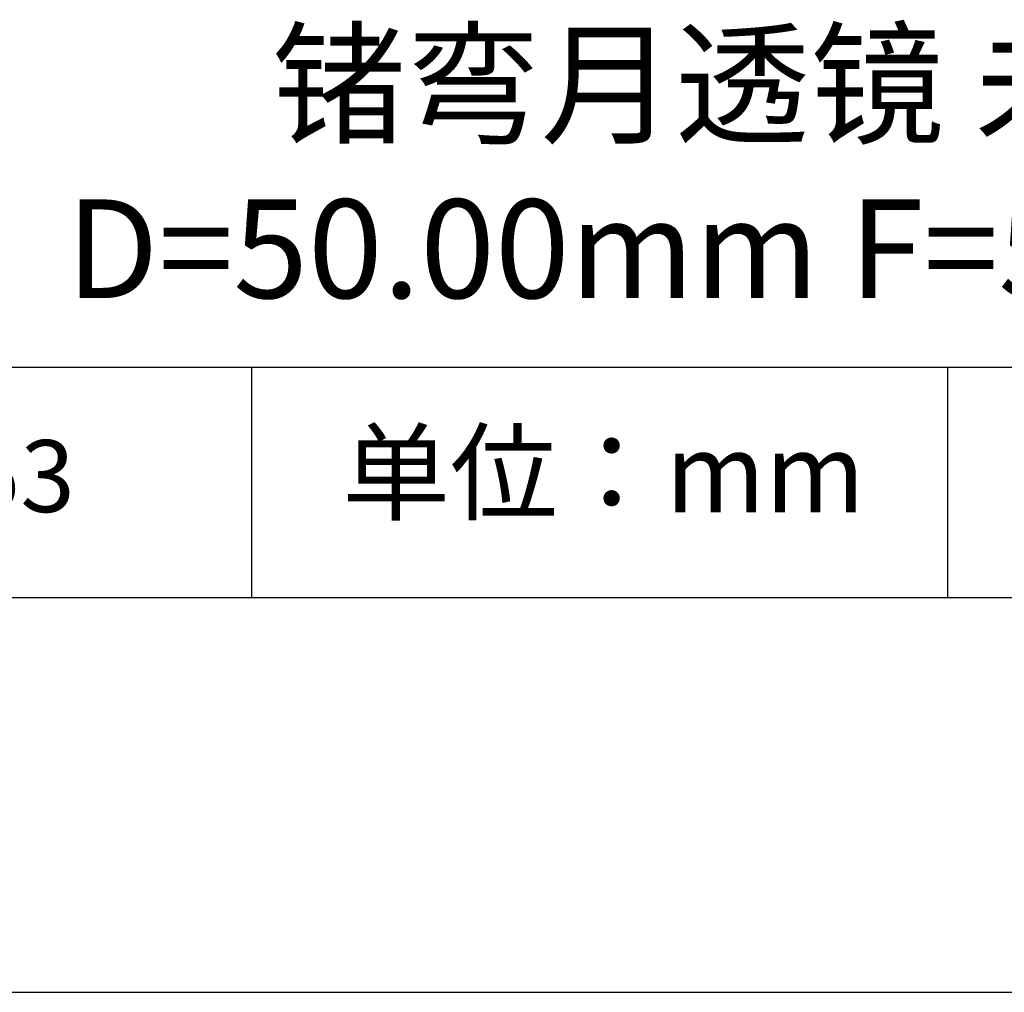
# Model space of a CAD drawing. Units: millimetres. Extents: x 0 to 297, y -2 to 208.
# Drawn here: x 237 to 262, y -2 to 23 of the extents above; entities that cross this region are included whole.
import ezdxf

# ---------------------------------------------------------------- set-up
doc = ezdxf.new("R2010")
doc.units = ezdxf.units.MM
for name, color, linetype in [('1轮廓实线层', 7, 'Continuous'), ('6文字层', 3, 'Continuous'), ('细实线层', 7, 'Continuous')]:
    doc.layers.add(name, color=color, linetype=linetype)
doc.layers.add('粗实线层', color=7, linetype='Continuous', lineweight=25)

# ---------------------------------------------------------------- blocks, each defined once
blk = doc.blocks.new('*X6')
at = {"layer": '粗实线层'}
blk.add_line((-138.5, -95), (138.5, -95), dxfattribs=at)
at = {"layer": '细实线层'}
blk.add_line((-148.5, -105), (148.5, -105), dxfattribs=at)

msp = doc.modelspace()

# ---------------------------------------------------------------- linework, layer by layer
at = {"layer": '1轮廓实线层'}
msp.add_line((146.597, 8.194), (286.597, 8.194), dxfattribs=at)
at = {"layer": '粗实线层'}
msp.add_line((211.597, 14.035), (286.597, 14.035), dxfattribs=at)
at = {"layer": '细实线层'}
for p, q in [((242.65, 14.035), (242.65, 8.194)), ((260.28, 14.035), (260.28, 8.194))]:
    msp.add_line(p, q, dxfattribs=at)

# ---------------------------------------------------------------- block references
at = {"layer": '粗实线层'}
msp.add_blockref('*X6', (148.097, 103.194), dxfattribs=at)

# ---------------------------------------------------------------- texts
at = {"layer": '6文字层', "attachment_point": 5}
for s, insert, char_height, width in [('{\\fMicrosoft YaHei|b0|i0|c134|p34;锗弯月透镜 未镀膜^J\\fMicrosoft YaHei|b0|i0|c0|p34;D=\\fMicrosoft YaHei|b0|i0|c134|p34;50.00\\fMicrosoft YaHei|b0|i0|c0|p34;mm F=\\fMicrosoft YaHei|b0|i0|c134|p34;50.00\\fMicrosoft YaHei|b0|i0|c0|p34;mm }', (257.176, 19.117), 2.5, 47.93021), ('{\\fSimSun|b0|i0|c134|p2;单位：mm} ', (251.57, 11.359), 2, 17.84856), ('{\\fMicrosoft YaHei|b1|i0|c0|p34;\\H0.83333x;\\C3;1\\fMicrosoft YaHei|b1|i0|c134|p34;50053}', (234.037, 11.273), 2.1875, 17.84856)]:
    msp.add_mtext(s, dxfattribs=dict(at, insert=insert, char_height=char_height, width=width))

doc.saveas('drawing.dxf')
